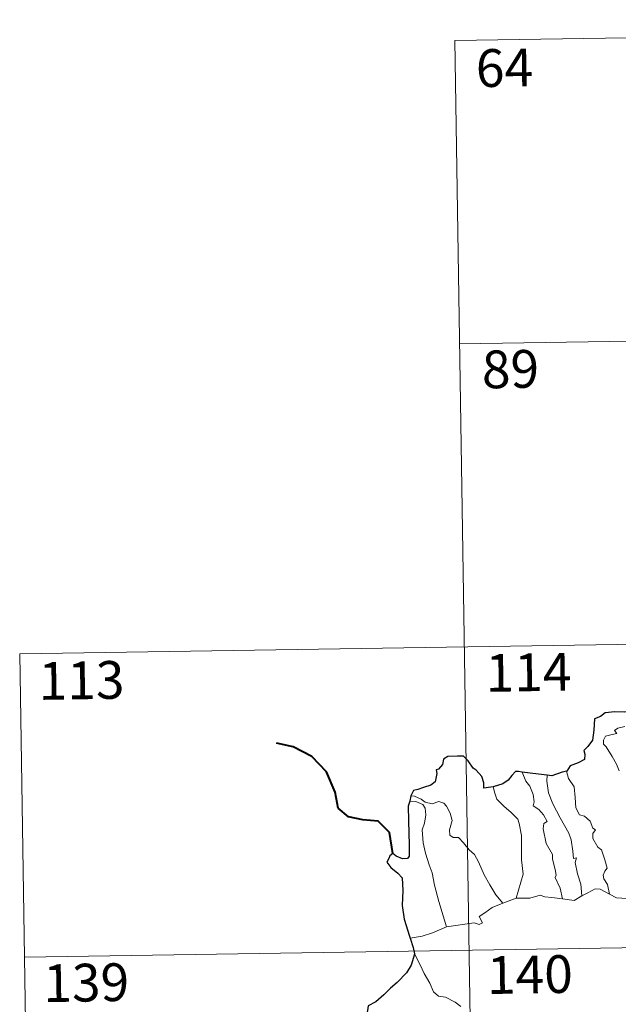
# Model space of a CAD drawing. Units: metres. Extents: x 607726 to 612227, y 4654837 to 4657877.
# Drawn here: x 608003 to 608122, y 4656945 to 4657141 of the extents above; entities that cross this region are included whole.
import ezdxf
from ezdxf.enums import TextEntityAlignment as Align

# ---------------------------------------------------------------- set-up
doc = ezdxf.new("R2010")
doc.units = ezdxf.units.M
doc.header["$MEASUREMENT"] = 0
doc.layers.add('Level 63', color=7, linetype='Continuous', lineweight=0)
doc.styles.add('Arial', font='ARIAL.TTF', dxfattribs={"height": 0.2})

msp = doc.modelspace()

# ---------------------------------------------------------------- linework, layer by layer
at = {"layer": 'Level 63', "linetype": 'Continuous', "lineweight": 0}
for points in [[(608089.1, 4657136.81, -0.74), (608353.9, 4657140.95, -0.74)], [(608089.1, 4657136.81, -0.74), (608092.85, 4656895.91, -0.74)], [(608090.04, 4657076.59, -0.74), (608443.11, 4657082.1, -0.74)], [(608002.7, 4657014.99, -0.74), (608532.32, 4657023.25, -0.74)], [(608002.7, 4657014.99, -0.74), (608004.58, 4656894.53, -0.74)], [(608121.71, 4656991.78, -0.74), (608121.21, 4656993.07, -0.74), (608120.35, 4656994.62, -0.74), (608119.15, 4656996.52, -0.74), (608118.64, 4656997.06, -0.74), (608118.61, 4656997.84, -0.74), (608119.04, 4656998.63, -0.74), (608120.36, 4656998.95, -0.74), (608121.25, 4656999.21, -0.74), (608120.81, 4656999.76, -0.74), (608121.46, 4657000.22, -0.74), (608122.85, 4657000.54, -0.74)], [(608102.43, 4656991.53, -0.74), (608103.22, 4656989.72, -0.74), (608103.97, 4656988.75, -0.74), (608104.65, 4656987.05, -0.74), (608104.87, 4656985.6, -0.74), (608104.62, 4656984.82, -0.74), (608105.75, 4656984.06, -0.74), (608106.71, 4656983, -0.74), (608107.45, 4656981.71, -0.74), (608106.74, 4656981.3, -0.74), (608106.61, 4656980.23, -0.74), (608107.21, 4656977.36, -0.74), (608108.47, 4656975.17, -0.74), (608108.48, 4656974.23, -0.74), (608109, 4656972.15, -0.74), (608109.23, 4656971.07, -0.74), (608109.01, 4656970.58, -0.74), (608109.98, 4656968.43, -0.74), (608110.46, 4656966.35, -0.74)], [(608111.32, 4656991.73, -0.74), (608111.27, 4656991.67, -0.74), (608111.68, 4656990.27, -0.74), (608112.78, 4656988.57, -0.74), (608112.98, 4656986.49, -0.74), (608113.12, 4656984.45, -0.74), (608113.86, 4656983, -0.74), (608114.85, 4656982.76, -0.74), (608115.97, 4656981.79, -0.74), (608116.51, 4656980.38, -0.74), (608117.04, 4656980.05, -0.74), (608116.5, 4656979.33, -0.74), (608116.51, 4656978.32, -0.74), (608117.48, 4656976.59, -0.74), (608118.23, 4656976.09, -0.74), (608118.9, 4656974.1, -0.74), (608119.37, 4656972.46, -0.74), (608118.89, 4656971.81, -0.74), (608118.57, 4656971.07, -0.74), (608118.71, 4656970.31, -0.74), (608119.4, 4656969.17, -0.74), (608119.77, 4656967.29, -0.74)], [(608107.4, 4656990.91, -0.74), (608107.38, 4656989.72, -0.74), (608107.7, 4656987.39, -0.74), (608108.52, 4656985.22, -0.74), (608110, 4656982.46, -0.74), (608111.72, 4656979.37, -0.74), (608112.22, 4656978.07, -0.74), (608112.49, 4656975.78, -0.74), (608112.64, 4656974.34, -0.74), (608113.26, 4656974.47, -0.74), (608112.97, 4656973.53, -0.74), (608113.47, 4656971.33, -0.74), (608114.14, 4656969.24, -0.74), (608114.32, 4656966.92, -0.74)], [(608096.72, 4656988.58, -0.74), (608097.06, 4656987.31, -0.74), (608097.46, 4656986.15, -0.74), (608098.82, 4656984.77, -0.74), (608100.27, 4656983.52, -0.74), (608101.58, 4656982.19, -0.74), (608101.85, 4656981.3, -0.74), (608102.32, 4656978.89, -0.74), (608102.35, 4656974.08, -0.74), (608102.68, 4656971.27, -0.74), (608101.28, 4656966.48, -0.74)], [(608080.18, 4656985.75, -0.74), (608081.36, 4656985.67, -0.74), (608082.71, 4656985.05, -0.74), (608083.2, 4656984.33, -0.74), (608083.34, 4656983.01, -0.74), (608083.06, 4656981.39, -0.74), (608082.61, 4656980.02, -0.74), (608082.83, 4656977.46, -0.74), (608083.24, 4656975.39, -0.74), (608084.01, 4656973.11, -0.74), (608084.61, 4656971.5, -0.74), (608085.08, 4656969.04, -0.74), (608085.89, 4656965.79, -0.74), (608086.77, 4656962.99, -0.74), (608087.47, 4656960.79, -0.74)], [(608080.33, 4656986.83, -0.74), (608081.08, 4656986.73, -0.74), (608082.38, 4656986.17, -0.74), (608083.22, 4656985.52, -0.74), (608084.6, 4656985.21, -0.74), (608085.9, 4656985.67, -0.74), (608086.92, 4656985.33, -0.74), (608087.45, 4656984.73, -0.74), (608088.16, 4656983.36, -0.74), (608088.57, 4656981.88, -0.74), (608088.32, 4656980.99, -0.74), (608088.02, 4656980.06, -0.74), (608088.12, 4656979.02, -0.74), (608088.77, 4656978.53, -0.74), (608089.85, 4656978.51, -0.74), (608090.84, 4656977.47, -0.74), (608091.97, 4656976.09, -0.74), (608093, 4656975.15, -0.74), (608093.82, 4656973.69, -0.74), (608094.92, 4656971.1, -0.74), (608096.02, 4656969.15, -0.74), (608097.22, 4656967.13, -0.74), (608098.64, 4656965.49, -0.74)], [(608114.32, 4656966.92, -0.74), (608115.53, 4656967.55, -0.74), (608116.96, 4656968.31, -0.74), (608117.94, 4656968.25, -0.74), (608119.77, 4656967.29, -0.74)], [(608098.64, 4656965.49, -0.74), (608101.28, 4656966.48, -0.74)], [(608101.28, 4656966.48, -0.74), (608104, 4656966.49, -0.74), (608106.05, 4656967.07, -0.74), (608106.95, 4656966.76, -0.74), (608108.38, 4656966.62, -0.74), (608110.46, 4656966.35, -0.74)], [(608110.46, 4656966.35, -0.74), (608112.76, 4656966.01, -0.74), (608114.32, 4656966.92, -0.74)], [(608119.77, 4656967.29, -0.74), (608121.19, 4656966.53, -0.74), (608123.33, 4656966.4, -0.74)], [(608087.47, 4656960.79, -0.74), (608089.3, 4656961.04, -0.74), (608091.06, 4656961.28, -0.74), (608092.96, 4656961.56, -0.74), (608093.91, 4656961.24, -0.74), (608094.62, 4656961.59, -0.74), (608093.94, 4656962.81, -0.74), (608095.08, 4656963.54, -0.74), (608096.5, 4656964.62, -0.74), (608098.64, 4656965.49, -0.74)], [(608003.64, 4656954.76, -0.74), (608533.26, 4656963.03, -0.74)], [(608080.23, 4656958.53, -0.74), (608082.59, 4656958.93, -0.74), (608084.65, 4656959.57, -0.74), (608087.47, 4656960.79, -0.74)], [(608081.06, 4656955.45, -0.74), (608082.22, 4656953.24, -0.74), (608083.03, 4656951.49, -0.74), (608084.12, 4656949.6, -0.74), (608084.89, 4656947.9, -0.74), (608085.82, 4656947.02, -0.74), (608087.24, 4656946.8, -0.74), (608089.14, 4656945.85, -0.74), (608090.26, 4656944.96, -0.74)]]:
    msp.add_polyline3d(points, dxfattribs=at)
at = {"layer": 'Level 63', "linetype": 'Continuous', "lineweight": 30}
for points in [[(608128.11, 4657003.97, -0.74), (608125.4, 4657003.67, -0.74), (608122.82, 4657003.43, -0.74), (608120.85, 4657003.47, -0.74), (608118.96, 4657003.27, -0.74), (608118.01, 4657002.54, -0.74), (608116.81, 4657002.07, -0.74), (608116.67, 4656999.82, -0.74), (608116.44, 4656997.87, -0.74), (608115.49, 4656996.57, -0.74), (608114.68, 4656995.79, -0.74), (608114.91, 4656995.05, -0.74), (608114.86, 4656994.01, -0.74), (608113.61, 4656993.38, -0.74), (608111.99, 4656992.75, -0.74), (608111.32, 4656991.73, -0.74)], [(608096.72, 4656988.58, -0.74), (608094.83, 4656988.33, -0.74), (608094.88, 4656989.39, -0.74), (608094.43, 4656990.63, -0.74), (608093.3, 4656991.92, -0.74), (608092.71, 4656992.31, -0.74), (608091.72, 4656993.76, -0.74), (608090.8, 4656994.67, -0.74), (608089.63, 4656994.67, -0.74), (608087.7, 4656994.63, -0.74), (608086.87, 4656994.09, -0.74), (608086.62, 4656993.05, -0.74), (608085.85, 4656992.07, -0.74), (608085.38, 4656991.97, -0.74), (608085.52, 4656991.21, -0.74), (608085.19, 4656989.6, -0.74), (608084.3, 4656988.93, -0.74), (608082.88, 4656988.47, -0.74), (608081.76, 4656988.03, -0.74), (608080.86, 4656987.85, -0.74), (608080.33, 4656986.83, -0.74)], [(608102.43, 4656991.53, -0.74), (608101.72, 4656991.62, -0.74), (608101.14, 4656991.63, -0.74), (608100.4, 4656990.84, -0.74), (608099.7, 4656989.93, -0.74), (608098.64, 4656989.16, -0.74), (608096.72, 4656988.58, -0.74)], [(608107.4, 4656990.91, -0.74), (608104.61, 4656991.26, -0.74), (608102.43, 4656991.53, -0.74)], [(608111.32, 4656991.73, -0.74), (608110.41, 4656991.52, -0.74), (608108.33, 4656990.79, -0.74), (608107.4, 4656990.91, -0.74)], [(608080.18, 4656985.75, -0.74), (608079.81, 4656984.78, -0.74), (608079.88, 4656981.83, -0.74), (608080, 4656977, -0.74), (608080.03, 4656974.84, -0.74), (608079.69, 4656974.34, -0.74), (608078.73, 4656974.31, -0.74), (608077.46, 4656974.85, -0.74), (608076.79, 4656975.37, -0.74), (608076.19, 4656974.89, -0.74), (608075.98, 4656974.38, -0.74), (608075.62, 4656973.64, -0.74), (608076.38, 4656972.59, -0.74), (608077.78, 4656971.45, -0.74), (608078.65, 4656970.51, -0.74), (608078.74, 4656967.97, -0.74), (608078.64, 4656965.02, -0.74), (608079.02, 4656962.28, -0.74), (608080.11, 4656958.93, -0.74), (608080.23, 4656958.53, -0.74)], [(608080.33, 4656986.83, -0.74), (608080.18, 4656985.75, -0.74)], [(608080.23, 4656958.53, -0.74), (608080.81, 4656956.7, -0.74), (608081.06, 4656955.45, -0.74)], [(608081.06, 4656955.45, -0.74), (608081.08, 4656955.33, -0.74), (608080.4, 4656953.15, -0.74), (608079.51, 4656951.62, -0.74), (608077.67, 4656949.74, -0.74), (608076.32, 4656948.61, -0.74), (608075, 4656947.31, -0.74), (608073.38, 4656945.88, -0.74), (608071.91, 4656945.09, -0.74), (608071.62, 4656943.31, -0.74), (608071.77, 4656940.59, -0.74), (608071.93, 4656938.67, -0.74), (608070.83, 4656937.63, -0.74), (608070.06, 4656936.74, -0.74)]]:
    msp.add_polyline3d(points, dxfattribs=at)
at = {"layer": 'Level 63', "linetype": 'Continuous', "lineweight": 40}
msp.add_polyline3d([(608076.79, 4656975.37, -0.74), (608076.11, 4656979.51, -0.74), (608073.86, 4656981.78, -0.74), (608070.81, 4656982.04, -0.74), (608067.96, 4656982.62, -0.74), (608065.93, 4656984.37, -0.74), (608065.35, 4656987.51, -0.74), (608063.59, 4656991.58, -0.74), (608060.7, 4656994.58, -0.74), (608056.98, 4656996.51, -0.74), (608053.71, 4656997.29, -0.74)], dxfattribs=at)

# ---------------------------------------------------------------- texts
at = {"layer": 'Level 63', "linetype": 'Continuous', "lineweight": 13, "style": 'Arial'}
for s, p in [('64', (608098.94, 4657131.39, -0.74)), ('89', (608100.14, 4657071.55, -0.74)), ('114', (608103.72, 4657011.33, -0.74)), ('113', (608014.97, 4657009.73, -0.74)), ('140', (608104, 4656951.31, -0.74)), ('139', (608015.91, 4656949.7, -0.74))]:
    msp.add_text(s, height=7.5, rotation=0.8934, dxfattribs=at).set_placement(p, align=Align.MIDDLE_CENTER)

doc.saveas('drawing.dxf')
